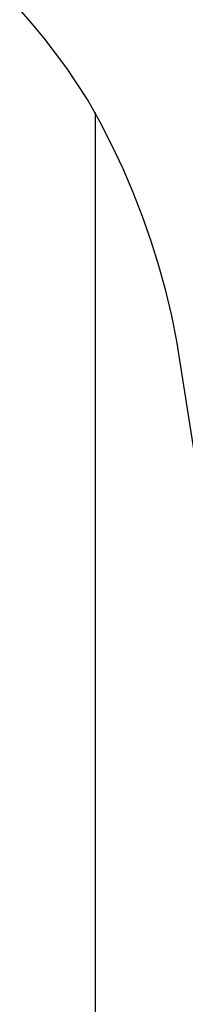
# Model space of a CAD drawing. Units: millimetres. Extents: x -734 to 384, y -1503 to 1568.
# Drawn here: x 249 to 255, y 1062 to 1093 of the extents above; entities that cross this region are included whole.
import ezdxf

# ---------------------------------------------------------------- set-up
doc = ezdxf.new("R2010")
doc.units = ezdxf.units.MM
doc.header["$MEASUREMENT"] = 0
doc.layers.add('Default', color=7, linetype='Continuous', true_color=0x000000)

msp = doc.modelspace()

# ---------------------------------------------------------------- linework, layer by layer
at = {"layer": 'Default', "color": 7, "true_color": 0xffffff}
for p, q in [((249.768, 1092.732), (249.375, 1093.18)), ((250.147, 1092.273), (249.768, 1092.732)), ((250.512, 1091.802), (250.147, 1092.273)), ((250.863, 1091.321), (250.512, 1091.802)), ((251.199, 1090.829), (250.863, 1091.321)), ((251.52, 1090.327), (251.199, 1090.829)), ((251.92, 1089.612), (251.52, 1090.327)), ((251.763, 1089.918), (251.763, 1038.001)), ((252.296, 1088.883), (251.92, 1089.612)), ((252.646, 1088.141), (252.296, 1088.883)), ((252.97, 1087.388), (252.646, 1088.141)), ((253.267, 1086.624), (252.97, 1087.388)), ((253.538, 1085.85), (253.267, 1086.624)), ((253.782, 1085.068), (253.538, 1085.85)), ((253.999, 1084.277), (253.782, 1085.068)), ((254.189, 1083.479), (253.999, 1084.277)), ((254.35, 1082.675), (254.189, 1083.479)), ((254.938, 1078.933), (254.35, 1082.675))]:
    msp.add_line(p, q, dxfattribs=at)

doc.saveas('drawing.dxf')
